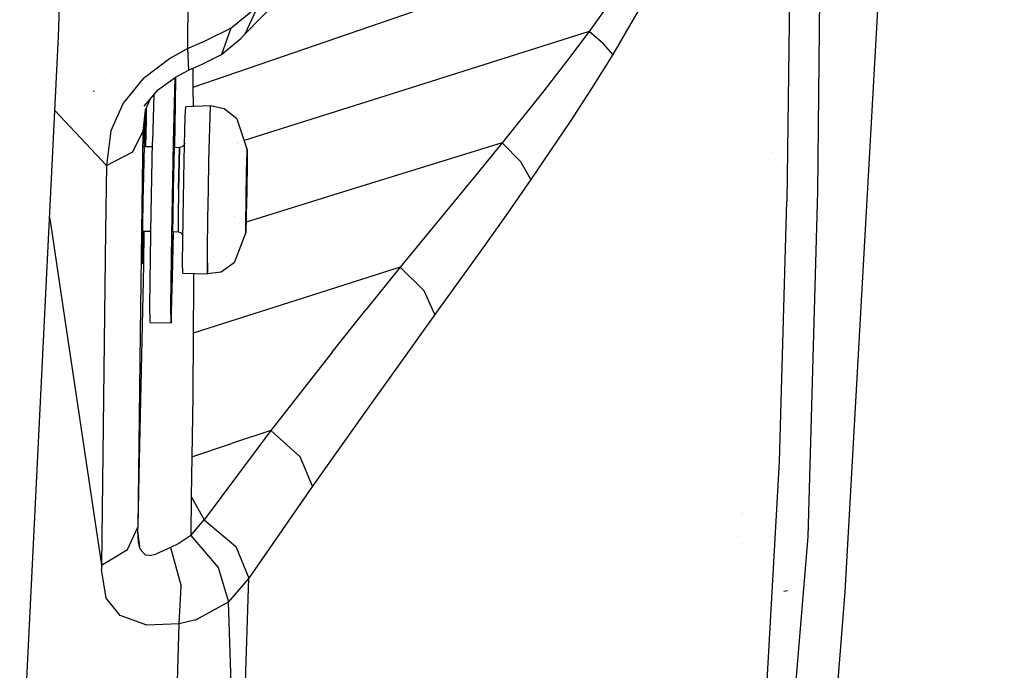
# Model space of a CAD drawing. Units: millimetres. Extents: x -1703 to 8400, y -1568 to 8501.
# Drawn here: x 1207 to 1299, y 1516 to 1577 of the extents above; entities that cross this region are included whole.
import ezdxf

# ---------------------------------------------------------------- set-up
doc = ezdxf.new("R2010")
doc.units = ezdxf.units.MM
doc.layers.add('1', color=7, linetype='CONTINUOUS', true_color=0xffffff)
doc.layers.add('HIDDEN_LINE', color=7, linetype='CONTINUOUS', true_color=0xffffff)
doc.styles.add('blockfont', font='simplex.shx')
doc.dimstyles.get("Standard").update_dxf_attribs({"dimtxt": 0.18, "dimasz": 0.18, "dimexe": 0.18, "dimexo": 0.0625, "dimgap": 0.09, "dimtad": 0, "dimtih": 1, "dimtoh": 1, "dimdec": 4, "dimzin": 0, "dimdsep": 46, "dimtxsty": 'Standard', "dimcen": 0.09, "dimadec": 0, "dimazin": 0, "dimtfac": 1, "dimtdec": 4, "dimtofl": 0, "dimtmove": 0, "dimatfit": 3, "dimfxl": 1, "dimtolj": 1, "dimtzin": 0, "dimarcsym": 0})

# ---------------------------------------------------------------- blocks, each defined once
blk = doc.blocks.new('DimnDraft3D1')
at = {"layer": 'HIDDEN_LINE', "color": 18, "linetype": 'CONTINUOUS'}
for p, q in [((96.875, 8501.389595), (3.125, 8501.389595)), ((3.125, 8501.389595), (3.125, 8476.389595)), ((96.875, 8476.389595), (96.875, 8501.389595)), ((-433.387488, 8251.654227), (-433.387488, 8403.470845)), ((433.387488, 8251.654227), (433.387488, 8403.470845)), ((-433.387488, 8400.295845), (-98.4625, 8400.295845)), ((433.387488, 8400.295845), (98.4625, 8400.295845)), ((3.125, 8324.202095), (3.125, 8299.202095)), ((96.875, 8299.202095), (96.875, 8324.202095)), ((3.125, 8299.202095), (96.875, 8299.202095))]:
    blk.add_line(p, q, dxfattribs=at)
for points in [[(-433.387488, 8400.295845), (-383.387537, 8413.693305), (-383.387439, 8386.898386), (-433.387488, 8400.295845)], [(433.387488, 8400.295845), (383.387537, 8386.898386), (383.387439, 8413.693305), (433.387488, 8400.295845)]]:
    blk.add_solid(points, dxfattribs=at)
at = {"layer": 'HIDDEN_LINE', "color": 18, "linetype": 'CONTINUOUS', "char_height": 50, "attachment_point": 8, "rotation": 90, "line_spacing_factor": 0.903614, "style": 'blockfont'}
for s, insert in [('\\W01.000;34.1 ', (-30.729167, 8400.295845)), ('\\W01.000;867 ', (91.145833, 8400.295845))]:
    blk.add_mtext(s, dxfattribs=dict(at, insert=insert))

msp = doc.modelspace()

# ---------------------------------------------------------------- linework, layer by layer
at = {"layer": '1', "color": 18, "linetype": 'CONTINUOUS'}
for p, q in [((1282.238364, 1651.447266, 1628.407598), (1281.249046, 1560.5869, 1556.352139)), ((1282.238364, 1651.447266, 1628.407598), (1281.249046, 1560.5869, 1556.352139)), ((1210.63447, 1575.033635, 1746.837735), (1212.508798, 1638.096541, 1746.701479)), ((1279.443264, 1635.924309, 1625.479698), (1278.403759, 1559.65063, 1563.74383)), ((1279.443264, 1635.924309, 1625.479698), (1278.403759, 1559.65063, 1563.74383)), ((1222.853899, 1611.166447, 1712.745786), (1222.623944, 1573.897809, 1688.372016)), ((1222.853899, 1611.166447, 1712.745786), (1222.623944, 1573.897809, 1688.372016)), ((1288.358212, 1604.314059, 1496.472478), (1283.792019, 1523.326367, 1406.822458)), ((1263.215065, 1580.014914, 1608.351111), (1260.013342, 1575.475425, 1609.620571)), ((1263.215065, 1580.014914, 1608.351111), (1260.013342, 1575.475425, 1609.620571)), ((1227.982163, 1575.229853, 1680.64034), (1231.044888, 1578.371733, 1675.504327)), ((1229.229569, 1577.986211, 1683.027029), (1227.982163, 1575.229853, 1680.64034)), ((1229.229569, 1577.986211, 1683.027029), (1227.982163, 1575.229853, 1680.64034)), ((1265.215158, 1578.561991, 1605.775952), (1262.203932, 1573.34134, 1606.836677)), ((1265.215158, 1578.561991, 1605.775952), (1262.203932, 1573.34134, 1606.836677)), ((1244.713783, 1577.680081, 1618.593216), (1223.144174, 1570.272893, 1629.343271)), ((1244.713783, 1577.680081, 1618.593216), (1223.144174, 1570.272893, 1629.343271)), ((1226.68004, 1575.7837, 1686.323166), (1228.837609, 1577.569455, 1683.700323)), ((1226.68004, 1575.7837, 1686.323166), (1228.837609, 1577.569455, 1683.700323)), ((1226.987444, 1576.038129, 1629.880778), (1226.987444, 1576.038129, 1629.880778)), ((1226.987444, 1576.038129, 1629.880778), (1226.987444, 1576.038129, 1629.880778)), ((1224.209785, 1574.593514, 1687.817335), (1226.68004, 1575.7837, 1686.323166)), ((1224.209785, 1574.593514, 1687.817335), (1226.68004, 1575.7837, 1686.323166)), ((1226.68004, 1575.7837, 1686.323166), (1225.807548, 1573.355407, 1683.444023)), ((1226.68004, 1575.7837, 1686.323166), (1225.807548, 1573.355407, 1683.444023)), ((1226.66593, 1575.914187, 1630.034287), (1226.66593, 1575.914187, 1630.034287)), ((1226.66593, 1575.914187, 1630.034287), (1226.66593, 1575.914187, 1630.034287)), ((1227.982163, 1575.229853, 1680.64034), (1227.599382, 1574.828357, 1681.279182)), ((1260.013342, 1575.475425, 1609.620571), (1241.59646, 1569.663733, 1618.852258)), ((1260.013342, 1575.475425, 1609.620571), (1241.59646, 1569.663733, 1618.852258)), ((1260.013342, 1575.475425, 1609.620571), (1257.915139, 1572.69451, 1610.686541)), ((1260.013342, 1575.475425, 1609.620571), (1257.915139, 1572.69451, 1610.686541)), ((1261.358142, 1574.328154, 1608.486414), (1260.013342, 1575.475425, 1609.620571)), ((1261.358142, 1574.328154, 1608.486414), (1260.013342, 1575.475425, 1609.620571)), ((1207.41272, 1509.934872, 1746.951222), (1210.63447, 1575.033635, 1746.837735)), ((1218.047233, 1574.226567, 1683.937695), (1218.047233, 1574.226567, 1683.937695)), ((1218.047233, 1574.226567, 1683.937695), (1218.047233, 1574.226567, 1683.937695)), ((1222.623944, 1573.897809, 1688.372016), (1224.209785, 1574.593514, 1687.817335)), ((1222.623944, 1573.897809, 1688.372016), (1224.209785, 1574.593514, 1687.817335)), ((1225.807548, 1573.355407, 1683.444023), (1227.599382, 1574.828357, 1681.279182)), ((1262.203932, 1573.34134, 1606.836677), (1261.358142, 1574.328154, 1608.486414)), ((1262.203932, 1573.34134, 1606.836677), (1261.358142, 1574.328154, 1608.486414)), ((1220.945954, 1572.970122, 1688.755989), (1222.623944, 1573.897809, 1688.372016)), ((1220.945954, 1572.970122, 1688.755989), (1222.623944, 1573.897809, 1688.372016)), ((1222.623944, 1573.897809, 1688.372016), (1222.73922, 1571.87888, 1685.181379)), ((1222.623944, 1573.897809, 1688.372016), (1222.73922, 1571.87888, 1685.181379)), ((1223.947406, 1572.413415, 1684.647441), (1225.807548, 1573.355407, 1683.444023)), ((1262.203932, 1573.34134, 1606.836677), (1260.232091, 1570.179433, 1607.816339)), ((1262.203932, 1573.34134, 1606.836677), (1260.232091, 1570.179433, 1607.816339)), ((1218.553424, 1571.137637, 1688.90059), (1220.945954, 1572.970122, 1688.755989)), ((1218.553424, 1571.137637, 1688.90059), (1220.945954, 1572.970122, 1688.755989)), ((1222.73922, 1571.87888, 1685.181379), (1223.947406, 1572.413415, 1684.647441)), ((1257.915139, 1572.69451, 1610.686541), (1255.787492, 1569.966525, 1611.910105)), ((1257.915139, 1572.69451, 1610.686541), (1255.787492, 1569.966525, 1611.910105)), ((1221.505761, 1571.233243, 1685.631752), (1222.73922, 1571.87888, 1685.181379)), ((1223.14341, 1572.057705, 1630.166701), (1223.144174, 1570.272893, 1629.343271)), ((1223.14341, 1572.057705, 1630.166701), (1223.144174, 1570.272893, 1629.343271)), ((1214.893888, 1570.975729, 1682.55665), (1214.893888, 1570.975729, 1682.55665)), ((1214.893888, 1570.975729, 1682.55665), (1214.893888, 1570.975729, 1682.55665)), ((1218.553424, 1571.137637, 1688.90059), (1216.631651, 1568.813533, 1688.363671)), ((1218.553424, 1571.137637, 1688.90059), (1216.631651, 1568.813533, 1688.363671)), ((1219.849944, 1570.033282, 1685.988784), (1221.47846, 1571.213458, 1685.637639)), ((1221.47846, 1571.213458, 1656.296975), (1221.337557, 1565.167636, 1661.460996)), ((1221.337557, 1565.167636, 1661.460996), (1221.47846, 1571.213458, 1656.296975)), ((1221.482087, 1571.216086, 1685.636857), (1221.505761, 1571.233243, 1685.631752)), ((1221.530318, 1568.759888, 1639.988422), (1221.550714, 1571.256773, 1644.227887)), ((1282.477479, 1571.207113, 1463.832581), (1282.477479, 1571.207113, 1463.832581)), ((1282.477479, 1571.207113, 1463.832581), (1282.477479, 1571.207113, 1463.832581)), ((1212.51565, 1569.692096, 1684.45208), (1212.51565, 1569.692096, 1684.45208)), ((1212.51565, 1569.692096, 1684.45208), (1212.51565, 1569.692096, 1684.45208)), ((1213.93621, 1569.928616, 1684.015274), (1213.843584, 1569.904774, 1684.060574)), ((1213.93621, 1569.928616, 1684.015274), (1213.843584, 1569.904774, 1684.060574)), ((1219.849944, 1570.033282, 1685.988784), (1218.557477, 1568.536729, 1685.80699)), ((1219.490806, 1569.617435, 1657.678993), (1219.388008, 1565.20316, 1661.449432)), ((1223.144174, 1570.272893, 1629.343271), (1223.152926, 1568.515957, 1628.850393)), ((1223.144174, 1570.272893, 1629.343271), (1223.152926, 1568.515957, 1628.850393)), ((1241.59646, 1569.663733, 1618.852258), (1227.906535, 1565.343724, 1625.714455)), ((1241.59646, 1569.663733, 1618.852258), (1227.906535, 1565.343724, 1625.714455)), ((1255.787492, 1569.966525, 1611.910105), (1251.904607, 1565.124005, 1614.450812)), ((1255.787492, 1569.966525, 1611.910105), (1251.904607, 1565.124005, 1614.450812)), ((1260.232091, 1570.179433, 1607.816339), (1258.232594, 1567.10431, 1608.980179)), ((1260.232091, 1570.179433, 1607.816339), (1258.232594, 1567.10431, 1608.980179)), ((1216.631651, 1568.813533, 1688.363671), (1215.487838, 1566.257209, 1687.157393)), ((1216.631651, 1568.813533, 1688.363671), (1215.487838, 1566.257209, 1687.157393)), ((1219.177186, 1569.254292, 1682.73705), (1218.708396, 1568.168849, 1682.267785)), ((1221.464953, 1564.709287, 1638.553492), (1221.530318, 1568.759888, 1639.988422)), ((1210.293809, 1568.15023, 1691.542303), (1215.09409, 1563.009232, 1684.952259)), ((1210.293809, 1568.15023, 1691.542303), (1215.09409, 1563.009232, 1684.952259)), ((1210.298242, 1568.145482, 1632.795822), (1210.298242, 1568.145482, 1632.795822)), ((1217.181615, 1567.878905, 1650.029219), (1217.181615, 1567.878905, 1650.029219)), ((1218.708396, 1568.168849, 1682.267785), (1218.491673, 1566.16661, 1680.679321)), ((1218.66859, 1567.801096, 1650.024406), (1218.702912, 1567.7993, 1650.024295)), ((1218.697309, 1567.724913, 1650.756717), (1218.702912, 1567.7993, 1650.024295)), ((1218.710065, 1567.713469, 1648.550987), (1218.702912, 1567.7993, 1650.024295)), ((1218.710065, 1567.713469, 1648.550987), (1218.702912, 1567.7993, 1650.024295)), ((1218.789447, 1568.356515, 1637.140474), (1218.775153, 1567.288846, 1636.269331)), ((1218.789447, 1568.356515, 1637.140474), (1218.775153, 1567.288846, 1636.269331)), ((1222.428918, 1567.600697, 1653.571129), (1222.476482, 1568.489522, 1648.258448)), ((1224.770427, 1568.579167, 1649.638414), (1222.476482, 1568.489522, 1648.258448)), ((1224.728465, 1567.558736, 1653.584838), (1224.770427, 1568.579167, 1649.638414)), ((1224.728465, 1567.558736, 1653.584838), (1224.770427, 1568.579167, 1649.638414)), ((1226.053357, 1568.274945, 1649.648428), (1224.770427, 1568.579167, 1649.638414)), ((1227.223396, 1567.362756, 1649.66321), (1226.053357, 1568.274945, 1649.648428)), ((1214.026681, 1567.111422, 1677.534304), (1214.026681, 1567.111422, 1677.534304)), ((1218.646169, 1566.067666, 1654.282212), (1218.697309, 1567.724913, 1650.756717)), ((1218.705177, 1566.465825, 1645.550609), (1218.710065, 1567.713469, 1648.550987)), ((1218.705177, 1566.465825, 1645.550609), (1218.710065, 1567.713469, 1648.550987)), ((1218.775153, 1567.288846, 1636.269331), (1218.728681, 1564.759183, 1636.325351)), ((1218.775153, 1567.288846, 1636.269331), (1218.728681, 1564.759183, 1636.325351)), ((1222.333431, 1563.505381, 1657.069206), (1222.428918, 1567.600697, 1653.571129)), ((1224.633098, 1563.46342, 1657.082796), (1224.728465, 1567.558736, 1653.584838)), ((1224.633098, 1563.46342, 1657.082796), (1224.728465, 1567.558736, 1653.584838)), ((1227.223396, 1567.362756, 1649.66321), (1228.199005, 1564.479321, 1649.192572)), ((1258.232594, 1567.10431, 1608.980179), (1254.58169, 1561.713189, 1611.462712)), ((1258.232594, 1567.10431, 1608.980179), (1254.58169, 1561.713189, 1611.462712)), ((1276.528242, 1567.494123, 1455.360008), (1276.528242, 1567.494123, 1455.360008)), ((1215.487838, 1566.257209, 1687.157393), (1215.09409, 1563.009232, 1684.952259)), ((1215.487838, 1566.257209, 1687.157393), (1215.09409, 1563.009232, 1684.952259)), ((1217.547059, 1564.291924, 1683.196664), (1218.491673, 1566.16661, 1680.679321)), ((1217.547059, 1564.291924, 1683.196664), (1218.491673, 1566.16661, 1680.679321)), ((1218.491673, 1566.16661, 1680.679321), (1218.365728, 1556.8863, 1673.366019)), ((1218.491673, 1566.16661, 1680.679321), (1218.365728, 1556.8863, 1673.366019)), ((1218.619347, 1564.935654, 1655.322433), (1218.646169, 1566.067666, 1654.282212)), ((1218.693852, 1565.496415, 1644.478798), (1218.705177, 1566.465825, 1645.550609)), ((1218.693852, 1565.496415, 1644.478798), (1218.705177, 1566.465825, 1645.550609)), ((1276.439676, 1566.107848, 1453.786511), (1276.439676, 1566.107848, 1453.786511)), ((1276.667119, 1566.169608, 1456.271391), (1276.667119, 1566.169608, 1456.271391)), ((1276.667119, 1566.169608, 1456.271391), (1276.667119, 1566.169608, 1456.271391)), ((1218.693852, 1565.496415, 1644.478798), (1218.682243, 1564.760029, 1644.169085)), ((1218.693852, 1565.496415, 1644.478798), (1218.682243, 1564.760029, 1644.169085)), ((1219.235599, 1556.870438, 1661.52142), (1219.388008, 1565.20316, 1661.449432)), ((1221.180439, 1556.570977, 1661.535263), (1221.337557, 1565.167636, 1661.460996)), ((1221.180439, 1556.570977, 1661.535263), (1221.337557, 1565.167636, 1661.460996)), ((1222.369912, 1565.070007, 1650.41632), (1222.33212, 1564.939946, 1650.394201)), ((1227.153257, 1565.106018, 1626.092043), (1227.153257, 1565.106018, 1626.092043)), ((1227.153257, 1565.106018, 1626.092043), (1227.153257, 1565.106018, 1626.092043)), ((1227.258758, 1565.13931, 1626.039159), (1227.258758, 1565.13931, 1626.039159)), ((1227.258758, 1565.13931, 1626.039159), (1227.258758, 1565.13931, 1626.039159)), ((1227.379891, 1565.177535, 1625.978441), (1227.379891, 1565.177535, 1625.978441)), ((1227.379891, 1565.177535, 1625.978441), (1227.379891, 1565.177535, 1625.978441)), ((1251.904607, 1565.124005, 1614.450812), (1237.552643, 1560.675353, 1621.634245)), ((1251.904607, 1565.124005, 1614.450812), (1237.552643, 1560.675353, 1621.634245)), ((1251.904607, 1565.124005, 1614.450812), (1249.450922, 1562.112302, 1616.236567)), ((1251.904607, 1565.124005, 1614.450812), (1249.450922, 1562.112302, 1616.236567)), ((1253.658295, 1563.358277, 1613.397598), (1251.904607, 1565.124005, 1614.450812)), ((1253.658295, 1563.358277, 1613.397598), (1251.904607, 1565.124005, 1614.450812)), ((1215.09409, 1563.009232, 1684.952259), (1217.547059, 1564.291924, 1683.196664)), ((1215.09409, 1563.009232, 1684.952259), (1217.547059, 1564.291924, 1683.196664)), ((1217.5945, 1564.779865, 1650.32494), (1217.5945, 1564.779865, 1650.32494)), ((1219.37967, 1564.747311, 1650.335518), (1218.472636, 1564.763852, 1650.330144)), ((1218.559027, 1562.027901, 1656.551242), (1218.619347, 1564.935654, 1655.322433)), ((1221.356392, 1563.363522, 1652.728677), (1221.395016, 1564.710587, 1650.347352)), ((1221.395016, 1564.710587, 1650.347352), (1221.356392, 1563.363522, 1652.728677)), ((1221.395016, 1564.710587, 1650.347352), (1221.894979, 1564.701289, 1650.350332)), ((1221.894979, 1564.701289, 1650.350332), (1221.856356, 1563.354224, 1652.731657)), ((1221.856356, 1563.354224, 1652.731657), (1221.894979, 1564.701289, 1650.350332)), ((1222.146034, 1564.762801, 1650.362968), (1221.894979, 1564.701289, 1650.350332)), ((1222.33212, 1564.939946, 1650.394201), (1222.146034, 1564.762801, 1650.362968)), ((1228.182077, 1564.2142, 1651.227713), (1228.138328, 1562.443465, 1653.15783)), ((1228.138328, 1562.443465, 1653.15783), (1228.182077, 1564.2142, 1651.227713)), ((1228.199005, 1564.479321, 1649.192572), (1228.182077, 1564.2142, 1651.227713)), ((1228.182077, 1564.2142, 1651.227713), (1228.199005, 1564.479321, 1649.192572)), ((1228.19221, 1563.396424, 1647.002339), (1228.199005, 1564.479321, 1649.192572)), ((1277.052406, 1564.093405, 1454.682468), (1277.052406, 1564.093405, 1454.682468)), ((1277.052406, 1564.093405, 1454.682468), (1277.052406, 1564.093405, 1454.682468)), ((1218.66043, 1563.376437, 1643.587167), (1218.66043, 1563.376437, 1643.587167)), ((1218.66043, 1563.376437, 1643.587167), (1218.66043, 1563.376437, 1643.587167)), ((1218.661, 1563.412645, 1643.602396), (1218.661, 1563.412645, 1643.602396)), ((1218.661, 1563.412645, 1643.602396), (1218.661, 1563.412645, 1643.602396)), ((1218.704392, 1563.437062, 1636.35463), (1218.704392, 1563.437062, 1636.35463)), ((1218.704392, 1563.437062, 1636.35463), (1218.704392, 1563.437062, 1636.35463)), ((1221.356392, 1563.363522, 1652.728677), (1221.304059, 1560.800999, 1653.686643)), ((1221.304059, 1560.800999, 1653.686643), (1221.356392, 1563.363522, 1652.728677)), ((1221.388135, 1563.181113, 1646.807178), (1221.388135, 1563.181113, 1646.807178)), ((1221.803904, 1560.791939, 1653.689623), (1221.856356, 1563.354224, 1652.731657)), ((1221.856356, 1563.354224, 1652.731657), (1221.803904, 1560.791939, 1653.689623)), ((1222.234964, 1558.119506, 1657.115698), (1222.333431, 1563.505381, 1657.069206)), ((1224.581122, 1560.774773, 1657.580972), (1224.633098, 1563.46342, 1657.082796)), ((1224.581122, 1560.774773, 1657.580972), (1224.633098, 1563.46342, 1657.082796)), ((1226.468402, 1563.67569, 1651.193627), (1226.468402, 1563.67569, 1651.193627)), ((1228.191495, 1563.344449, 1646.950841), (1228.148103, 1560.608119, 1645.852327)), ((1228.16968, 1563.587636, 1651.394129), (1228.150606, 1562.839955, 1652.301073)), ((1228.177309, 1563.409775, 1647.855878), (1228.159465, 1563.298978, 1647.821328)), ((1228.159465, 1563.298978, 1647.821328), (1228.177309, 1563.409775, 1647.855878)), ((1228.166999, 1563.603926, 1648.293832), (1228.182077, 1563.614815, 1648.174882)), ((1228.168356, 1563.615038, 1648.174675), (1228.182077, 1563.614815, 1648.174882)), ((1228.183389, 1563.979834, 1650.286078), (1228.16968, 1563.587636, 1651.394129)), ((1228.183389, 1563.979834, 1650.286078), (1228.176057, 1563.951296, 1650.276111)), ((1228.185296, 1563.601941, 1648.121834), (1228.177309, 1563.409775, 1647.855878)), ((1228.177309, 1563.409775, 1647.855878), (1228.185296, 1563.601941, 1648.121834)), ((1228.180528, 1562.794656, 1647.115588), (1228.189111, 1563.558072, 1648.009539)), ((1228.189111, 1563.558072, 1648.009539), (1228.180528, 1562.794656, 1647.115588)), ((1228.182077, 1563.614815, 1648.174882), (1228.185296, 1563.601941, 1648.121834)), ((1228.185296, 1563.601941, 1648.121834), (1228.182077, 1563.614815, 1648.174882)), ((1228.190184, 1563.969582, 1649.110675), (1228.183389, 1563.979834, 1650.286078)), ((1228.183389, 1563.979834, 1650.286078), (1228.190184, 1563.969582, 1649.110675)), ((1228.189111, 1563.558072, 1648.009539), (1228.190184, 1563.969582, 1649.110675)), ((1228.190184, 1563.969582, 1649.110675), (1228.189111, 1563.558072, 1648.009539)), ((1228.191495, 1563.344449, 1646.950841), (1228.19221, 1563.396424, 1647.002339)), ((1254.58169, 1561.713189, 1611.462712), (1253.658295, 1563.358277, 1613.397598)), ((1254.58169, 1561.713189, 1611.462712), (1253.658295, 1563.358277, 1613.397598)), ((1276.520545, 1563.171684, 1453.436935), (1276.520545, 1563.171684, 1453.436935)), ((1276.520545, 1563.171684, 1453.436935), (1276.520545, 1563.171684, 1453.436935)), ((1276.735622, 1563.674285, 1454.007697), (1276.735622, 1563.674285, 1454.007697)), ((1276.735622, 1563.674285, 1454.007697), (1276.735622, 1563.674285, 1454.007697)), ((1277.214771, 1563.559608, 1454.094822), (1277.214771, 1563.559608, 1454.094822)), ((1277.214771, 1563.559608, 1454.094822), (1277.214771, 1563.559608, 1454.094822)), ((1281.280107, 1563.43953, 1454.282278), (1281.280107, 1563.43953, 1454.282278)), ((1281.280107, 1563.43953, 1454.282278), (1281.280107, 1563.43953, 1454.282278)), ((1215.09409, 1563.009232, 1684.952259), (1215.0175, 1556.947357, 1679.939658)), ((1215.09409, 1563.009232, 1684.952259), (1215.0175, 1556.947357, 1679.939658)), ((1225.918921, 1563.069178, 1649.943205), (1225.918921, 1563.069178, 1649.943205)), ((1225.918921, 1563.069178, 1649.943205), (1225.918921, 1563.069178, 1649.943205)), ((1226.605703, 1562.992113, 1649.697611), (1226.605703, 1562.992113, 1649.697611)), ((1227.943092, 1563.041853, 1649.971387), (1227.943092, 1563.041853, 1649.971387)), ((1227.945326, 1563.035008, 1649.442855), (1227.945326, 1563.035008, 1649.442855)), ((1228.138328, 1562.443465, 1653.15783), (1228.088856, 1559.849471, 1653.519988)), ((1228.088856, 1559.849471, 1653.519988), (1228.138328, 1562.443465, 1653.15783)), ((1228.150606, 1562.839955, 1652.301073), (1228.128672, 1561.827153, 1652.897596)), ((1228.165269, 1561.771601, 1646.536589), (1228.180528, 1562.794656, 1647.115588)), ((1228.165269, 1561.771601, 1646.536589), (1228.180528, 1562.794656, 1647.115588)), ((1276.503305, 1562.375723, 1453.802796), (1276.503305, 1562.375723, 1453.802796)), ((1276.503305, 1562.375723, 1453.802796), (1276.503305, 1562.375723, 1453.802796)), ((1277.068723, 1562.870823, 1454.023555), (1277.068723, 1562.870823, 1454.023555)), ((1277.068723, 1562.870823, 1454.023555), (1277.068723, 1562.870823, 1454.023555)), ((1277.427504, 1562.860215, 1454.040111), (1277.427504, 1562.860215, 1454.040111)), ((1277.427504, 1562.860215, 1454.040111), (1277.427504, 1562.860215, 1454.040111)), ((1278.44709, 1562.830069, 1454.08716), (1278.44709, 1562.830069, 1454.08716)), ((1278.44709, 1562.830069, 1454.08716), (1278.44709, 1562.830069, 1454.08716)), ((1218.517065, 1559.730738, 1656.576753), (1218.559027, 1562.027901, 1656.551242)), ((1225.898268, 1562.074776, 1647.761703), (1225.898268, 1562.074776, 1647.761703)), ((1225.898268, 1562.074776, 1647.761703), (1225.898268, 1562.074776, 1647.761703)), ((1228.128672, 1561.827153, 1652.897596), (1228.10626, 1560.671538, 1653.111815)), ((1228.165269, 1561.771601, 1646.536589), (1228.145361, 1560.61241, 1646.342516)), ((1228.165269, 1561.771601, 1646.536589), (1228.145361, 1560.61241, 1646.342516)), ((1249.450922, 1562.112302, 1616.236567), (1247.013092, 1559.13493, 1618.138552)), ((1249.450922, 1562.112302, 1616.236567), (1247.013092, 1559.13493, 1618.138552)), ((1254.58169, 1561.713189, 1611.462712), (1252.272844, 1558.401793, 1613.235593)), ((1254.58169, 1561.713189, 1611.462712), (1252.272844, 1558.401793, 1613.235593)), ((1276.966348, 1561.711758, 1454.953123), (1276.966348, 1561.711758, 1454.953123)), ((1276.966348, 1561.711758, 1454.953123), (1276.966348, 1561.711758, 1454.953123)), ((1221.304059, 1560.800999, 1653.686643), (1221.262455, 1558.222264, 1652.773142)), ((1221.304059, 1560.800999, 1653.686643), (1221.262455, 1558.222264, 1652.773142)), ((1221.803904, 1560.791939, 1653.689623), (1221.7623, 1558.212966, 1652.776003)), ((1221.803904, 1560.791939, 1653.689623), (1221.7623, 1558.212966, 1652.776003)), ((1224.534512, 1558.077782, 1657.129407), (1224.581122, 1560.774773, 1657.580972)), ((1224.534512, 1558.077782, 1657.129407), (1224.581122, 1560.774773, 1657.580972)), ((1225.877797, 1561.089114, 1646.580083), (1225.877797, 1561.089114, 1646.580083)), ((1225.877797, 1561.089114, 1646.580083), (1225.877797, 1561.089114, 1646.580083)), ((1228.10626, 1560.671538, 1653.111815), (1228.086352, 1559.512347, 1652.917624)), ((1237.552643, 1560.675353, 1621.634245), (1228.088054, 1557.741474, 1626.371296)), ((1237.552643, 1560.675353, 1621.634245), (1228.088054, 1557.741474, 1626.371296)), ((1228.133798, 1560.430735, 1646.383166), (1228.096392, 1560.2446, 1646.546483)), ((1228.096392, 1560.2446, 1646.546483), (1228.133798, 1560.430735, 1646.383166)), ((1228.103876, 1558.411092, 1646.558881), (1228.148103, 1560.608119, 1645.852327)), ((1228.141189, 1560.784072, 1646.376014), (1228.110815, 1561.000899, 1646.538256)), ((1228.141189, 1560.784072, 1646.376014), (1228.110815, 1561.000899, 1646.538256)), ((1228.12295, 1559.456795, 1646.556616), (1228.145361, 1560.61241, 1646.342516)), ((1228.145361, 1560.61241, 1646.342516), (1228.12295, 1559.456795, 1646.556616)), ((1228.1425, 1560.757846, 1646.36755), (1228.133798, 1560.430735, 1646.383166)), ((1228.133798, 1560.430735, 1646.383166), (1228.1425, 1560.757846, 1646.36755)), ((1228.141189, 1560.784072, 1646.376014), (1228.1425, 1560.757846, 1646.36755)), ((1228.1425, 1560.757846, 1646.36755), (1228.141189, 1560.784072, 1646.376014)), ((1276.471695, 1561.283445, 1454.680138), (1276.471695, 1561.283445, 1454.680138)), ((1276.471695, 1561.283445, 1454.680138), (1276.471695, 1561.283445, 1454.680138)), ((1281.249046, 1560.5869, 1556.352139), (1280.356407, 1528.49409, 1521.455169)), ((1281.249046, 1560.5869, 1556.352139), (1280.356407, 1528.49409, 1521.455169)), ((1218.479991, 1557.443112, 1655.787826), (1218.517065, 1559.730738, 1656.576753)), ((1228.088856, 1559.849471, 1653.519988), (1228.055716, 1557.560891, 1652.075887)), ((1228.055716, 1557.560891, 1652.075887), (1228.088856, 1559.849471, 1653.519988)), ((1228.086352, 1559.512347, 1652.917624), (1228.071094, 1558.489531, 1652.338743)), ((1277.73881, 1535.477608, 1538.424969), (1278.403759, 1559.65063, 1563.74383)), ((1277.73881, 1535.477608, 1538.424969), (1278.403759, 1559.65063, 1563.74383)), ((1228.101015, 1558.443993, 1647.153139), (1228.12295, 1559.456795, 1646.556616)), ((1228.12295, 1559.456795, 1646.556616), (1228.101015, 1558.443993, 1647.153139)), ((1247.013092, 1559.13493, 1618.138552), (1242.438555, 1553.538293, 1622.037649)), ((1247.013092, 1559.13493, 1618.138552), (1242.438555, 1553.538293, 1622.037649)), ((1209.801045, 1558.193425, 1683.485376), (1209.972964, 1557.039347, 1682.441404)), ((1209.801045, 1558.193425, 1683.485376), (1209.972964, 1557.039347, 1682.441404)), ((1218.56775, 1558.271375, 1643.518721), (1218.56775, 1558.271375, 1643.518721)), ((1218.56775, 1558.271375, 1643.518721), (1218.56775, 1558.271375, 1643.518721)), ((1221.262455, 1558.222264, 1652.773142), (1221.251011, 1556.833714, 1650.415421)), ((1221.262455, 1558.222264, 1652.773142), (1221.251011, 1556.833714, 1650.415421)), ((1221.294904, 1558.129414, 1646.995703), (1221.294904, 1558.129414, 1646.995703)), ((1221.7623, 1558.212966, 1652.776003), (1221.750975, 1556.824416, 1650.418401)), ((1221.7623, 1558.212966, 1652.776003), (1221.750975, 1556.824416, 1650.418401)), ((1222.179532, 1553.963631, 1653.689027), (1222.234964, 1558.119506, 1657.115698)), ((1222.25745, 1558.0903, 1653.237171), (1222.25745, 1558.0903, 1653.237171)), ((1222.257914, 1558.119089, 1653.24737), (1222.257914, 1558.119089, 1653.24737)), ((1224.49255, 1555.187196, 1655.322671), (1224.534512, 1558.077782, 1657.129407)), ((1224.49255, 1555.187196, 1655.322671), (1224.534512, 1558.077782, 1657.129407)), ((1225.822137, 1557.681303, 1648.230741), (1225.822137, 1557.681303, 1648.230741)), ((1227.015113, 1557.745003, 1650.936145), (1227.015113, 1557.745003, 1650.936145)), ((1227.015113, 1557.745003, 1650.936145), (1227.015113, 1557.745003, 1650.936145)), ((1227.02358, 1558.279569, 1649.991498), (1227.02358, 1558.279569, 1649.991498)), ((1227.02358, 1558.279569, 1649.991498), (1227.02358, 1558.279569, 1649.991498)), ((1228.055, 1556.767911, 1649.760604), (1228.087544, 1557.719916, 1647.182465)), ((1228.069186, 1557.637423, 1648.270369), (1228.05711, 1557.657184, 1648.354353)), ((1228.06251, 1557.726115, 1651.444793), (1228.061438, 1557.314366, 1650.343657)), ((1228.061508, 1557.960897, 1647.858871), (1228.077769, 1557.811469, 1647.928238)), ((1228.077769, 1557.811469, 1647.928238), (1228.061508, 1557.960897, 1647.858871)), ((1228.071094, 1558.489531, 1652.338743), (1228.06251, 1557.726115, 1651.444793)), ((1228.068233, 1557.304114, 1649.168253), (1228.081942, 1557.696551, 1648.060203)), ((1228.081942, 1557.696551, 1648.060203), (1228.068233, 1557.304114, 1649.168253)), ((1228.080153, 1557.768553, 1647.969484), (1228.069186, 1557.637423, 1648.270369)), ((1228.069186, 1557.637423, 1648.270369), (1228.080153, 1557.768553, 1647.969484)), ((1228.077769, 1557.811469, 1647.928238), (1228.080153, 1557.768553, 1647.969484)), ((1228.080153, 1557.768553, 1647.969484), (1228.077769, 1557.811469, 1647.928238)), ((1228.081942, 1557.696551, 1648.060203), (1228.101015, 1558.443993, 1647.153139)), ((1228.101015, 1558.443993, 1647.153139), (1228.081942, 1557.696551, 1648.060203)), ((1228.087544, 1557.719916, 1647.182465), (1228.103876, 1558.411092, 1646.558881)), ((1252.272844, 1558.401793, 1613.235593), (1249.976993, 1555.156916, 1615.137577)), ((1252.272844, 1558.401793, 1613.235593), (1249.976993, 1555.156916, 1615.137577)), ((1209.973643, 1557.034786, 1682.437278), (1211.095997, 1549.500507, 1675.621812)), ((1209.973643, 1557.034786, 1682.437278), (1211.095997, 1549.500507, 1675.621812)), ((1215.017473, 1556.945268, 1679.937931), (1214.624166, 1525.816172, 1654.197097)), ((1215.017473, 1556.945268, 1679.937931), (1214.624166, 1525.816172, 1654.197097)), ((1217.849272, 1556.89501, 1650.313384), (1217.849272, 1556.89501, 1650.313384)), ((1218.365722, 1556.885844, 1673.365659), (1218.237042, 1547.404021, 1665.893555)), ((1218.365722, 1556.885844, 1673.365659), (1218.237042, 1547.404021, 1665.893555)), ((1219.235598, 1556.870405, 1650.399761), (1218.365722, 1556.885844, 1650.345562)), ((1218.450189, 1555.160016, 1653.783798), (1218.472692, 1556.883945, 1655.297007)), ((1218.466997, 1554.102153, 1647.682905), (1218.538404, 1556.795567, 1643.93425)), ((1218.466997, 1554.102153, 1647.682905), (1218.538404, 1556.795567, 1643.93425)), ((1218.472697, 1556.884349, 1655.297362), (1218.479991, 1557.443112, 1655.787826)), ((1218.583969, 1556.881971, 1636.499795), (1218.526244, 1553.739756, 1636.569381)), ((1218.583969, 1556.881971, 1636.499795), (1218.526244, 1553.739756, 1636.569381)), ((1218.540137, 1556.882748, 1643.909703), (1218.538404, 1556.795567, 1643.93425)), ((1218.540137, 1556.882748, 1643.909703), (1218.538404, 1556.795567, 1643.93425)), ((1219.230771, 1556.606501, 1661.5237), (1219.235598, 1556.870405, 1661.52142)), ((1221.234798, 1552.603692, 1640.128016), (1221.321316, 1556.832407, 1638.5471)), ((1221.750975, 1556.824416, 1650.418401), (1221.251011, 1556.833714, 1650.415421)), ((1221.999645, 1556.754082, 1650.43211), (1221.750975, 1556.824416, 1650.418401)), ((1221.999645, 1556.754082, 1650.43211), (1222.179174, 1556.570977, 1650.466561)), ((1228.055, 1556.767911, 1649.760604), (1226.978302, 1553.958625, 1649.778962)), ((1227.464995, 1557.649222, 1648.259714), (1227.464995, 1557.649222, 1648.259714)), ((1228.027789, 1557.467522, 1650.287679), (1228.055518, 1557.341313, 1650.333808)), ((1228.055716, 1557.560891, 1652.075887), (1228.055, 1556.767911, 1649.760604)), ((1228.055, 1556.767911, 1649.760604), (1228.055716, 1557.560891, 1652.075887)), ((1228.055535, 1557.360691, 1649.217042), (1228.055535, 1557.360691, 1649.217042)), ((1228.055535, 1557.360381, 1649.203694), (1228.055535, 1557.360381, 1649.203694)), ((1228.068233, 1557.304114, 1649.168253), (1228.060919, 1557.3367, 1649.196353)), ((1228.068233, 1557.304114, 1649.168253), (1228.060924, 1557.336501, 1649.188652)), ((1228.061438, 1557.314366, 1650.343657), (1228.068233, 1557.304114, 1649.168253)), ((1228.068233, 1557.304114, 1649.168253), (1228.061438, 1557.314366, 1650.343657)), ((1228.06228, 1557.637558, 1648.270247), (1228.069186, 1557.637423, 1648.270369)), ((1219.142199, 1549.972743, 1656.05402), (1219.230771, 1556.606501, 1661.5237)), ((1221.180439, 1556.570977, 1661.535263), (1221.091866, 1549.937218, 1656.065583)), ((1221.091866, 1549.937218, 1656.065583), (1221.180439, 1556.570977, 1661.535263)), ((1222.179174, 1556.570977, 1650.466561), (1222.212543, 1556.438526, 1650.491172)), ((1218.44399, 1554.342717, 1652.312994), (1218.450189, 1555.160016, 1653.783798)), ((1224.479079, 1553.92167, 1653.702617), (1224.49255, 1555.187196, 1655.322671)), ((1224.479079, 1553.92167, 1653.702617), (1224.49255, 1555.187196, 1655.322671)), ((1249.976993, 1555.156916, 1615.137577), (1245.661497, 1549.131125, 1619.060397)), ((1249.976993, 1555.156916, 1615.137577), (1245.661497, 1549.131125, 1619.060397)), ((1218.44399, 1554.342717, 1652.312994), (1218.458056, 1553.900212, 1648.573518)), ((1218.466997, 1554.102153, 1647.682905), (1218.458056, 1553.900212, 1648.573518)), ((1218.466997, 1554.102153, 1647.682905), (1218.458056, 1553.900212, 1648.573518)), ((1218.526244, 1553.739756, 1636.569381), (1218.109846, 1534.190148, 1646.683097)), ((1218.526244, 1553.739756, 1636.569381), (1218.109846, 1534.190148, 1646.683097)), ((1218.458056, 1553.900212, 1648.573518), (1218.325078, 1553.890991, 1648.622967)), ((1222.193003, 1552.982062, 1648.392439), (1222.179532, 1553.963631, 1653.689027)), ((1224.49255, 1552.9401, 1648.406029), (1224.479079, 1553.92167, 1653.702617)), ((1224.479079, 1553.92167, 1653.702617), (1224.49255, 1552.9401, 1648.406029)), ((1225.775719, 1553.089827, 1649.779677), (1224.49255, 1552.9401, 1648.406029)), ((1226.978302, 1553.958625, 1649.778962), (1225.775719, 1553.089827, 1649.779677)), ((1242.438555, 1553.538293, 1622.037649), (1232.803702, 1550.47676, 1626.893878)), ((1242.438555, 1553.538293, 1622.037649), (1232.803702, 1550.47676, 1626.893878)), ((1242.438555, 1553.538293, 1622.037649), (1239.230156, 1549.576491, 1625.023723)), ((1242.438555, 1553.538293, 1622.037649), (1239.230156, 1549.576491, 1625.023723)), ((1244.64643, 1551.344365, 1621.180415), (1242.438555, 1553.538293, 1622.037649)), ((1244.64643, 1551.344365, 1621.180415), (1242.438555, 1553.538293, 1622.037649)), ((1221.113324, 1548.370332, 1647.611141), (1221.234798, 1552.603692, 1640.128016)), ((1222.193003, 1552.982062, 1648.392439), (1224.49255, 1552.9401, 1648.406029)), ((1223.195205, 1552.963774, 1629.727555), (1223.193169, 1551.749915, 1630.066156)), ((1223.195205, 1552.963774, 1629.727555), (1223.193169, 1551.749915, 1630.066156)), ((1223.193169, 1551.749915, 1630.066156), (1223.168969, 1547.414988, 1631.749988)), ((1223.193169, 1551.749915, 1630.066156), (1223.168969, 1547.414988, 1631.749988)), ((1245.661497, 1549.131125, 1619.060397), (1244.64643, 1551.344365, 1621.180415)), ((1245.661497, 1549.131125, 1619.060397), (1244.64643, 1551.344365, 1621.180415)), ((1232.803702, 1550.47676, 1626.893878), (1223.168969, 1547.414988, 1631.749988)), ((1232.803702, 1550.47676, 1626.893878), (1223.168969, 1547.414988, 1631.749988)), ((1211.097044, 1549.493477, 1675.615452), (1214.624166, 1525.816172, 1654.197097)), ((1211.097044, 1549.493477, 1675.615452), (1214.624166, 1525.816172, 1654.197097)), ((1219.163656, 1548.405856, 1647.599578), (1219.142199, 1549.972743, 1656.05402)), ((1221.091866, 1549.937218, 1656.065583), (1221.113324, 1548.370332, 1647.611141)), ((1221.113324, 1548.370332, 1647.611141), (1221.091866, 1549.937218, 1656.065583)), ((1236.085534, 1545.645446, 1628.150702), (1239.230156, 1549.576491, 1625.023723)), ((1236.085534, 1545.645446, 1628.150702), (1239.230156, 1549.576491, 1625.023723)), ((1245.661497, 1549.131125, 1619.060397), (1242.629051, 1544.917792, 1622.07377)), ((1245.661497, 1549.131125, 1619.060397), (1242.629051, 1544.917792, 1622.07377)), ((1219.163656, 1548.405856, 1647.599578), (1221.113324, 1548.370332, 1647.611141)), ((1218.237042, 1547.404021, 1665.893555), (1218.000531, 1529.349297, 1650.250912)), ((1218.237042, 1547.404021, 1665.893555), (1218.000531, 1529.349297, 1650.250912)), ((1223.168969, 1547.414988, 1631.749988), (1223.113775, 1541.529626, 1634.676814)), ((1223.168969, 1547.414988, 1631.749988), (1223.113775, 1541.529626, 1634.676814)), ((1236.085534, 1545.645446, 1628.150702), (1230.393529, 1538.352221, 1634.331703)), ((1236.085534, 1545.645446, 1628.150702), (1230.393529, 1538.352221, 1634.331703)), ((1242.629051, 1544.917792, 1622.07377), (1239.652276, 1540.7736, 1625.2321)), ((1242.629051, 1544.917792, 1622.07377), (1239.652276, 1540.7736, 1625.2321)), ((1223.113775, 1541.529626, 1634.676814), (1223.043919, 1535.905093, 1638.086438)), ((1223.113775, 1541.529626, 1634.676814), (1223.043919, 1535.905093, 1638.086438)), ((1274.848763, 1541.206259, 1425.521852), (1274.848763, 1541.206259, 1425.521852)), ((1239.652276, 1540.7736, 1625.2321), (1234.249949, 1533.171624, 1631.470799)), ((1239.652276, 1540.7736, 1625.2321), (1234.249949, 1533.171624, 1631.470799)), ((1274.788393, 1540.261312, 1424.449286), (1274.788393, 1540.261312, 1424.449286)), ((1274.979839, 1540.946441, 1428.173259), (1274.979839, 1540.946441, 1428.173259)), ((1274.979839, 1540.946441, 1428.173259), (1274.979839, 1540.946441, 1428.173259)), ((1275.346035, 1539.357171, 1472.291979), (1275.346035, 1539.357171, 1472.291979)), ((1275.427064, 1540.059952, 1471.727494), (1275.427064, 1540.059952, 1471.727494)), ((1230.393529, 1538.352221, 1634.331703), (1224.170566, 1530.037135, 1641.886473)), ((1230.393529, 1538.352221, 1634.331703), (1224.170566, 1530.037135, 1641.886473)), ((1230.393529, 1538.352221, 1634.331703), (1226.718783, 1537.128896, 1636.20913)), ((1230.393529, 1538.352221, 1634.331703), (1226.718783, 1537.128896, 1636.20913)), ((1233.117938, 1535.903424, 1633.718371), (1230.393529, 1538.352221, 1634.331703)), ((1233.117938, 1535.903424, 1633.718371), (1230.393529, 1538.352221, 1634.331703)), ((1274.749087, 1537.59691, 1424.461164), (1274.749087, 1537.59691, 1424.461164)), ((1274.749087, 1537.59691, 1424.461164), (1274.749087, 1537.59691, 1424.461164)), ((1223.043919, 1535.905093, 1638.086438), (1226.718783, 1537.128896, 1636.20913)), ((1223.043919, 1535.905093, 1638.086438), (1226.718783, 1537.128896, 1636.20913)), ((1275.102994, 1537.346039, 1473.907344), (1275.102994, 1537.346039, 1473.907344)), ((1275.52339, 1537.048036, 1474.766169), (1275.52339, 1537.048036, 1474.766169)), ((1275.52339, 1537.048036, 1474.766169), (1275.52339, 1537.048036, 1474.766169)), ((1223.043919, 1535.905093, 1638.086438), (1222.988844, 1532.191485, 1640.62798)), ((1223.043919, 1535.905093, 1638.086438), (1222.988844, 1532.191485, 1640.62798)), ((1234.249949, 1533.171624, 1631.470799), (1233.117938, 1535.903424, 1633.718371)), ((1234.249949, 1533.171624, 1631.470799), (1233.117938, 1535.903424, 1633.718371)), ((1273.568332, 1461.70666, 1445.545093), (1277.73881, 1535.477608, 1538.424969)), ((1273.568332, 1461.70666, 1445.545093), (1277.73881, 1535.477608, 1538.424969)), ((1218.109846, 1534.190148, 1646.683097), (1218.000531, 1529.349297, 1650.250912)), ((1218.109846, 1534.190148, 1646.683097), (1218.000531, 1529.349297, 1650.250912)), ((1234.249949, 1533.171624, 1631.470799), (1228.329062, 1524.612635, 1639.078259)), ((1234.249949, 1533.171624, 1631.470799), (1228.329062, 1524.612635, 1639.078259)), ((1222.988844, 1532.191485, 1640.62798), (1222.929955, 1528.574914, 1643.307805)), ((1222.988844, 1532.191485, 1640.62798), (1222.929955, 1528.574914, 1643.307805)), ((1222.988844, 1532.191485, 1640.62798), (1224.170566, 1530.037135, 1641.886473)), ((1222.988844, 1532.191485, 1640.62798), (1224.170566, 1530.037135, 1641.886473)), ((1274.854831, 1531.516498, 1479.209799), (1274.854831, 1531.516498, 1479.209799)), ((1274.854831, 1531.516498, 1479.209799), (1274.854831, 1531.516498, 1479.209799)), ((1274.157552, 1530.387141, 1413.241564), (1274.157552, 1530.387141, 1413.241564)), ((1274.170429, 1530.588702, 1413.470347), (1274.170429, 1530.588702, 1413.470347)), ((1274.299725, 1530.699091, 1479.246251), (1274.299725, 1530.699091, 1479.246251)), ((1217.060804, 1527.256936, 1652.572751), (1218.000531, 1529.349297, 1650.250912)), ((1217.060804, 1527.256936, 1652.572751), (1218.000531, 1529.349297, 1650.250912)), ((1217.997313, 1528.980702, 1649.929762), (1218.000531, 1529.349297, 1650.250912)), ((1217.997313, 1528.980702, 1649.929762), (1218.000531, 1529.349297, 1650.250912)), ((1222.929955, 1528.574914, 1643.307805), (1224.170566, 1530.037135, 1641.886473)), ((1222.929955, 1528.574914, 1643.307805), (1224.170566, 1530.037135, 1641.886473)), ((1224.170566, 1530.037135, 1641.886473), (1227.134824, 1527.543515, 1641.370296)), ((1224.170566, 1530.037135, 1641.886473), (1227.134824, 1527.543515, 1641.370296)), ((1279.787192, 1530.012706, 1417.892546), (1279.787192, 1530.012706, 1417.892546)), ((1279.787192, 1530.012706, 1417.892546), (1279.787192, 1530.012706, 1417.892546)), ((1218.22238, 1527.302474, 1648.443818), (1217.997313, 1528.980702, 1649.929762)), ((1218.081355, 1527.94525, 1648.846865), (1217.997313, 1528.980702, 1649.929762)), ((1222.929955, 1528.574914, 1643.307805), (1221.830368, 1527.819842, 1644.19198)), ((1222.929955, 1528.574914, 1643.307805), (1221.830368, 1527.819842, 1644.19198)), ((1222.929955, 1528.574914, 1643.307805), (1225.479007, 1525.609463, 1643.297911)), ((1222.929955, 1528.574914, 1643.307805), (1225.479007, 1525.609463, 1643.297911)), ((1280.356407, 1528.49409, 1521.455169), (1270.0032, 1404.50117, 1344.939247)), ((1280.356407, 1528.49409, 1521.455169), (1270.0032, 1404.50117, 1344.939247)), ((1273.949015, 1528.450184, 1481.052626), (1273.949015, 1528.450184, 1481.052626)), ((1218.22238, 1527.302474, 1648.443818), (1218.081355, 1527.94525, 1648.846865)), ((1221.063972, 1527.442664, 1644.769073), (1219.677567, 1526.82516, 1646.124959)), ((1221.063972, 1527.442664, 1644.769073), (1219.677567, 1526.82516, 1646.124959)), ((1221.830368, 1527.819842, 1644.19198), (1221.063972, 1527.442664, 1644.769073)), ((1221.830368, 1527.819842, 1644.19198), (1221.063972, 1527.442664, 1644.769073)), ((1221.063972, 1527.442664, 1644.769073), (1222.043514, 1523.861617, 1645.47801)), ((1221.063972, 1527.442664, 1644.769073), (1222.043514, 1523.861617, 1645.47801)), ((1227.134824, 1527.543515, 1641.370296), (1228.329062, 1524.612635, 1639.078259)), ((1227.134824, 1527.543515, 1641.370296), (1228.329062, 1524.612635, 1639.078259)), ((1274.277946, 1527.786051, 1482.206579), (1274.277946, 1527.786051, 1482.206579)), ((1274.277946, 1527.786051, 1482.206579), (1274.277946, 1527.786051, 1482.206579)), ((1214.624166, 1525.816172, 1654.197097), (1217.060804, 1527.256936, 1652.572751)), ((1214.624166, 1525.816172, 1654.197097), (1217.060804, 1527.256936, 1652.572751)), ((1218.737841, 1526.748389, 1647.411346), (1218.22238, 1527.302474, 1648.443818)), ((1218.737841, 1526.748389, 1647.411346), (1218.22238, 1527.302474, 1648.443818)), ((1219.09225, 1526.698798, 1646.87705), (1218.737841, 1526.748389, 1647.411346)), ((1219.09225, 1526.698798, 1646.87705), (1218.737841, 1526.748389, 1647.411346)), ((1219.09225, 1526.698798, 1646.87705), (1219.677567, 1526.82516, 1646.124959)), ((1219.09225, 1526.698798, 1646.87705), (1219.677567, 1526.82516, 1646.124959)), ((1214.624166, 1525.816172, 1654.197097), (1214.621305, 1525.408477, 1653.82576)), ((1214.624166, 1525.816172, 1654.197097), (1214.621305, 1525.408477, 1653.82576)), ((1225.479007, 1525.609463, 1643.297911), (1226.446748, 1522.386521, 1641.305923)), ((1225.479007, 1525.609463, 1643.297911), (1226.446748, 1522.386521, 1641.305923)), ((1215.073586, 1522.739142, 1651.062012), (1214.621305, 1525.408477, 1653.82576)), ((1215.073586, 1522.739142, 1651.062012), (1214.621305, 1525.408477, 1653.82576)), ((1221.844435, 1520.340174, 1644.119382), (1222.043514, 1523.861617, 1645.47801)), ((1221.844435, 1520.340174, 1644.119382), (1222.043514, 1523.861617, 1645.47801)), ((1228.329062, 1524.612635, 1639.078259), (1226.446748, 1522.386521, 1641.305923)), ((1228.329062, 1524.612635, 1639.078259), (1226.446748, 1522.386521, 1641.305923)), ((1227.415681, 1493.632048, 1608.007908), (1228.329062, 1524.612635, 1639.078259)), ((1227.415681, 1493.632048, 1608.007908), (1228.329062, 1524.612635, 1639.078259)), ((1278.454661, 1523.421973, 1486.00018), (1278.116107, 1523.371428, 1485.856175)), ((1278.454661, 1523.421973, 1486.00018), (1278.116107, 1523.371428, 1485.856175)), ((1283.792019, 1523.326367, 1406.822458), (1279.997706, 1474.748582, 1370.48234)), ((1216.373563, 1521.128386, 1648.68319), (1215.073586, 1522.739142, 1651.062012)), ((1216.373563, 1521.128386, 1648.68319), (1215.073586, 1522.739142, 1651.062012)), ((1223.421335, 1520.729035, 1643.29648), (1226.446748, 1522.386521, 1641.305923)), ((1223.421335, 1520.729035, 1643.29648), (1226.446748, 1522.386521, 1641.305923)), ((1227.415681, 1493.632048, 1608.007908), (1226.446748, 1522.386521, 1641.305923)), ((1227.415681, 1493.632048, 1608.007908), (1226.446748, 1522.386521, 1641.305923)), ((1218.834758, 1520.232409, 1646.146894), (1216.373563, 1521.128386, 1648.68319)), ((1218.834758, 1520.232409, 1646.146894), (1216.373563, 1521.128386, 1648.68319)), ((1221.844435, 1520.340174, 1644.119382), (1218.834758, 1520.232409, 1646.146894)), ((1221.844435, 1520.340174, 1644.119382), (1218.834758, 1520.232409, 1646.146894)), ((1221.00234, 1488.963574, 1612.547994), (1221.844435, 1520.340174, 1644.119382)), ((1221.00234, 1488.963574, 1612.547994), (1221.844435, 1520.340174, 1644.119382)), ((1223.421335, 1520.729035, 1643.29648), (1221.844435, 1520.340174, 1644.119382)), ((1223.421335, 1520.729035, 1643.29648), (1221.844435, 1520.340174, 1644.119382))]:
    msp.add_line(p, q, dxfattribs=at)

# ---------------------------------------------------------------- dimensions: what is measured, and where the dimension line sits
at = {"layer": 'HIDDEN_LINE', "color": 18, "linetype": 'CONTINUOUS', "lineweight": -3}
dim = msp.add_linear_dim(base=(8400.295845, -433.387488), p1=(8324.202095, -3.125), p2=(8251.654227, 433.387488), angle=90, text='\\C18 <> ', dimstyle='Standard', override={"dimtxt": 50, "dimasz": 50, "dimexe": 3.175, "dimexo": 1.5875, "dimgap": 25, "dimtoh": 0, "dimdec": 1, "dimzin": 8, "dimpost": '\\X', "dimtxsty": 'blockfont', "dimsah": 1, "dimclrd": 18, "dimclre": 18, "dimclrt": 18, "dimtm": -0.002, "dimtdec": 1, "dimtofl": 1, "dimtmove": 0}, dxfattribs=at)
dim.commit()
dim.dimension.update_dxf_attribs({"geometry": 'DimnDraft3D1', "text_midpoint": (8400.295845, 96.875), "dimtype": 160})

doc.saveas('drawing.dxf')
